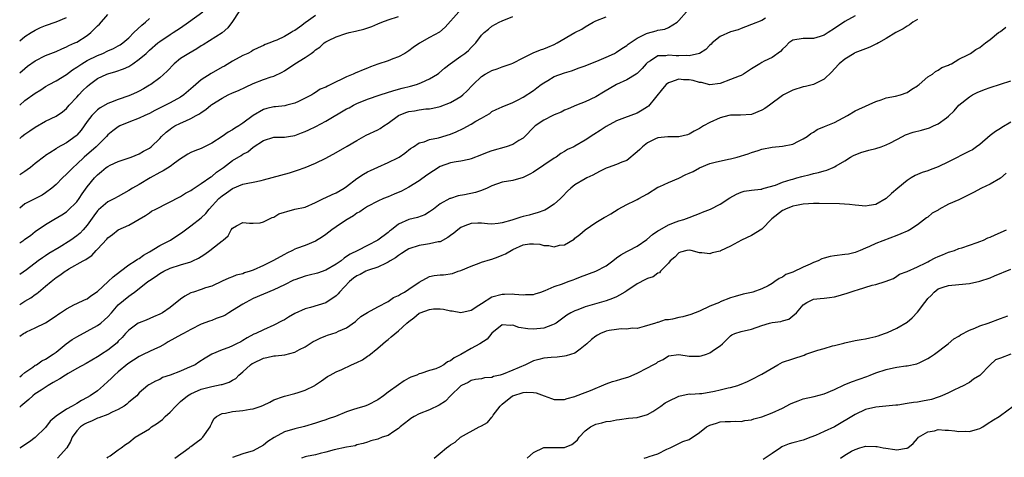
# Model space of a CAD drawing. Units: inches. Extents: x 2526000 to 2529000, y 1542000 to 1545000.
# Drawn here: x 2526000 to 2526190, y 1542339 to 1542423 of the extents above; entities that cross this region are included whole.
import ezdxf

# ---------------------------------------------------------------- set-up
doc = ezdxf.new("R2010")
doc.units = ezdxf.units.IN
doc.header["$MEASUREMENT"] = 0
doc.layers.add('LD25261542_2ft', color=95, linetype='Continuous')

msp = doc.modelspace()

# ---------------------------------------------------------------- linework, layer by layer
at = {"layer": 'LD25261542_2ft'}
for points, elevation in [([(2526084.64, 1542425), (2526081.98, 1542422.02), (2526080.92, 1542421.08), (2526079, 1542420.03), (2526077.02, 1542418.98), (2526075.85, 1542418.15), (2526075, 1542417.49), (2526074.23, 1542417), (2526073, 1542416.31), (2526071.92, 1542415.92), (2526071, 1542415.57), (2526069, 1542414.89), (2526067.61, 1542414.39), (2526067, 1542414.13), (2526066.17, 1542413.83), (2526065, 1542413.31), (2526064.77, 1542413.23), (2526064.28, 1542413), (2526063, 1542412.5), (2526061.97, 1542411.97), (2526061, 1542411.54), (2526059.98, 1542411), (2526059.31, 1542410.69), (2526059, 1542410.47), (2526057.91, 1542410.09), (2526057, 1542409.43), (2526056.71, 1542409.29), (2526056.28, 1542409), (2526055, 1542408.34), (2526053.75, 1542407.75), (2526053, 1542407.37), (2526051.5, 1542407), (2526051.08, 1542406.91), (2526049.29, 1542406.71), (2526049, 1542406.7), (2526047.63, 1542406.37), (2526047, 1542406.19), (2526044.97, 1542405.03), (2526043, 1542403.55), (2526042.2, 1542403), (2526041.45, 1542402.55), (2526041, 1542402.23), (2526040.19, 1542401.81), (2526039.03, 1542401), (2526037, 1542399.7), (2526035, 1542398.68), (2526033.76, 1542398.24), (2526033, 1542397.92), (2526032.41, 1542397.59), (2526031.51, 1542397), (2526031, 1542396.69), (2526029.85, 1542395.85), (2526029, 1542395.2), (2526027.67, 1542394.33), (2526027, 1542394.01), (2526025.14, 1542393), (2526023, 1542391.73), (2526021.75, 1542391), (2526021, 1542390.54), (2526019.99, 1542390.01), (2526019, 1542389.4), (2526018.28, 1542389), (2526017, 1542388.37), (2526015.16, 1542386.84), (2526015, 1542386.67), (2526014.29, 1542385.71), (2526013, 1542383.9), (2526012.24, 1542383), (2526011.63, 1542382.37), (2526011, 1542381.83), (2526009.84, 1542381), (2526007.59, 1542379.59), (2526005.6, 1542378.4), (2526005, 1542377.95), (2526004.4, 1542377.6), (2526003.56, 1542377), (2526001.31, 1542375.31), (2526000, 1542374.36)], 8228), ([(2526042.22, 1542425), (2526041, 1542423.13), (2526040.1, 1542421.9), (2526039, 1542420.94), (2526035.36, 1542418.64), (2526035, 1542418.43), (2526034.15, 1542417.85), (2526032.61, 1542417), (2526031, 1542415.99), (2526029.76, 1542415), (2526028.42, 1542413.58), (2526027, 1542412.3), (2526025.25, 1542411), (2526025, 1542410.85), (2526023.83, 1542410.17), (2526023, 1542409.71), (2526022.52, 1542409.48), (2526021.45, 1542409), (2526021, 1542408.82), (2526019, 1542408.13), (2526017.53, 1542407.53), (2526017, 1542407.34), (2526015.51, 1542406.49), (2526015, 1542406.12), (2526013.9, 1542405), (2526013, 1542403.84), (2526012.43, 1542403), (2526011.83, 1542402.17), (2526011, 1542401.21), (2526010.89, 1542401.11), (2526009, 1542399.77), (2526007.2, 1542398.8), (2526007, 1542398.63), (2526005.84, 1542397.84), (2526005, 1542397.31), (2526004.82, 1542397.18), (2526003, 1542395.77), (2526002.1, 1542395), (2526001.47, 1542394.53), (2526001, 1542394.26), (2526000, 1542393.56)], 8222), ([(2526000, 1542400.62), (2526000.44, 1542401), (2526001, 1542401.42), (2526001.94, 1542402.07), (2526003, 1542402.76), (2526005, 1542403.91), (2526007, 1542404.9), (2526008.24, 1542405.76), (2526009, 1542406.4), (2526009.52, 1542407), (2526011, 1542408.55), (2526011.41, 1542409), (2526012.18, 1542409.82), (2526013, 1542410.63), (2526013.44, 1542411), (2526015, 1542412.15), (2526016.79, 1542413), (2526017, 1542413.08), (2526018.51, 1542413.49), (2526020, 1542414), (2526021, 1542414.49), (2526021.79, 1542415), (2526023, 1542415.85), (2526024.35, 1542417), (2526024.69, 1542417.31), (2526025, 1542417.61), (2526026.61, 1542419), (2526027, 1542419.31), (2526029, 1542420.63), (2526029.6, 1542421), (2526031, 1542421.93), (2526032.54, 1542423), (2526035.27, 1542425)], 8220), ([(2526000, 1542354.67), (2526000.42, 1542355), (2526001, 1542355.51), (2526002.54, 1542356.54), (2526003, 1542356.88), (2526003.21, 1542357), (2526004.29, 1542357.71), (2526005, 1542358.03), (2526006.43, 1542359), (2526007, 1542359.41), (2526008.98, 1542361.02), (2526010.14, 1542361.86), (2526011, 1542362.39), (2526013, 1542363.43), (2526015, 1542364.53), (2526015.61, 1542365), (2526016.37, 1542365.63), (2526017, 1542366.22), (2526017.7, 1542367), (2526019, 1542368.51), (2526021, 1542370.23), (2526021.48, 1542370.52), (2526022.11, 1542371), (2526023, 1542371.65), (2526024.67, 1542373), (2526025, 1542373.22), (2526026.09, 1542373.91), (2526027, 1542374.55), (2526027.78, 1542375), (2526029, 1542375.62), (2526031, 1542376.25), (2526033, 1542376.83), (2526033.36, 1542377), (2526034.46, 1542377.54), (2526035, 1542377.87), (2526035.67, 1542378.33), (2526036.63, 1542379), (2526038.45, 1542380.45), (2526039, 1542380.87), (2526039.21, 1542381), (2526040.16, 1542381.84), (2526040.77, 1542383), (2526041, 1542383.34), (2526041.77, 1542383.77), (2526043, 1542384.42), (2526044.3, 1542384.3), (2526045, 1542384.26), (2526046.33, 1542384.33), (2526047, 1542384.5), (2526047.9, 1542385), (2526048.63, 1542385.37), (2526049, 1542385.46), (2526049.96, 1542386.04), (2526051, 1542386.41), (2526051.45, 1542386.55), (2526053, 1542386.94), (2526055, 1542387.38), (2526057, 1542388.23), (2526058.52, 1542389), (2526059, 1542389.21), (2526060.19, 1542389.81), (2526061, 1542390.1), (2526062.5, 1542391), (2526063, 1542391.32), (2526065, 1542392.91), (2526066.26, 1542393.74), (2526067, 1542394.16), (2526067.58, 1542394.42), (2526069, 1542395.09), (2526071, 1542395.98), (2526072.85, 1542396.85), (2526073.14, 1542397), (2526074.25, 1542397.75), (2526075.34, 1542398.66), (2526075.87, 1542399), (2526077, 1542399.75), (2526077.95, 1542399.95), (2526079, 1542400.38), (2526080.72, 1542400.72), (2526083, 1542401.41), (2526084.12, 1542401.88), (2526085.49, 1542402.51), (2526087, 1542403.34), (2526087.91, 1542403.91), (2526089, 1542404.54), (2526089.86, 1542405), (2526090.57, 1542405.43), (2526091, 1542405.77), (2526091.82, 1542406.18), (2526093, 1542406.72), (2526095, 1542407.54), (2526096.03, 1542408.03), (2526097, 1542408.54), (2526099, 1542409.84), (2526099.64, 1542410.36), (2526100.49, 1542411), (2526101, 1542411.35), (2526101.8, 1542411.8), (2526103, 1542412.51), (2526105, 1542413.23), (2526106.36, 1542413.64), (2526107.81, 1542414.19), (2526109, 1542414.61), (2526111.68, 1542415.68), (2526113, 1542416.25), (2526114.6, 1542417), (2526115, 1542417.21), (2526116.06, 1542417.94), (2526117, 1542418.5), (2526117.26, 1542418.74), (2526117.62, 1542419), (2526119, 1542419.94), (2526120.81, 1542420.81), (2526121, 1542420.91), (2526122.67, 1542421.33), (2526123, 1542421.45), (2526124.34, 1542421.66), (2526125, 1542421.98), (2526126.71, 1542423), (2526127, 1542423.31), (2526128.48, 1542425)], 8234), ([(2526000, 1542413.24), (2526001, 1542414.11), (2526001.5, 1542414.5), (2526003, 1542415.56), (2526005, 1542416.57), (2526007, 1542417.36), (2526008.1, 1542417.9), (2526009, 1542418.24), (2526009.48, 1542418.52), (2526010.64, 1542419), (2526011, 1542419.17), (2526013, 1542420.44), (2526013.74, 1542421), (2526015, 1542422.33), (2526015.35, 1542422.65), (2526017, 1542424.46)], 8216), ([(2526057, 1542424.29), (2526055.23, 1542423), (2526055.08, 1542422.92), (2526054.4, 1542422.4), (2526053, 1542421.4), (2526052.73, 1542421.27), (2526052.3, 1542421), (2526051, 1542420.25), (2526049.55, 1542419.55), (2526049, 1542419.36), (2526048.19, 1542419), (2526047.3, 1542418.7), (2526047, 1542418.54), (2526045.94, 1542418.06), (2526045, 1542417.6), (2526044.65, 1542417.35), (2526043.99, 1542417), (2526043, 1542416.56), (2526041, 1542415.47), (2526039.45, 1542414.55), (2526039, 1542414.31), (2526036.89, 1542413.11), (2526035, 1542411.88), (2526033.97, 1542411), (2526033.43, 1542410.57), (2526033, 1542410.17), (2526031.62, 1542409), (2526031, 1542408.58), (2526029, 1542407.47), (2526028.12, 1542407), (2526026.04, 1542405.96), (2526025, 1542405.4), (2526024.09, 1542405), (2526023, 1542404.48), (2526021, 1542403.73), (2526019.29, 1542403), (2526019, 1542402.85), (2526017.93, 1542402.07), (2526017, 1542401.29), (2526016.73, 1542401), (2526014.73, 1542399), (2526012.42, 1542397), (2526011, 1542395.64), (2526010.28, 1542395), (2526009, 1542393.69), (2526008.25, 1542393), (2526007, 1542391.71), (2526006.2, 1542391), (2526005, 1542390.09), (2526004.31, 1542389.69), (2526001, 1542387.97), (2526000, 1542387.18)], 8224), ([(2526161, 1542424.21), (2526159, 1542423.14), (2526157, 1542421.8), (2526155.77, 1542421), (2526155, 1542420.53), (2526154.25, 1542420.25), (2526153, 1542419.89), (2526151.85, 1542419.85), (2526151, 1542419.88), (2526149, 1542419.54), (2526148.2, 1542419), (2526147.64, 1542418.36), (2526147, 1542417.83), (2526146.64, 1542417.36), (2526145, 1542416.23), (2526143.49, 1542415.49), (2526143, 1542415.23), (2526142.64, 1542415), (2526141, 1542414.04), (2526139.47, 1542413), (2526139, 1542412.76), (2526138.62, 1542412.62), (2526137, 1542411.94), (2526135, 1542411.21), (2526133, 1542410.96), (2526131.37, 1542411.37), (2526131, 1542411.41), (2526129.76, 1542411.76), (2526129, 1542411.9), (2526127.92, 1542411.92), (2526127, 1542412), (2526125.44, 1542411.44), (2526125, 1542411.34), (2526124.6, 1542411), (2526123.86, 1542410.14), (2526121.17, 1542406.83), (2526121, 1542406.7), (2526119.98, 1542406.02), (2526119, 1542405.45), (2526116.56, 1542404.56), (2526115, 1542403.97), (2526113, 1542402.91), (2526111.87, 1542402.13), (2526110.63, 1542401.37), (2526109, 1542400.27), (2526107, 1542399.11), (2526106.79, 1542399), (2526105.55, 1542398.45), (2526105, 1542398.08), (2526104.27, 1542397.73), (2526103.38, 1542397), (2526103, 1542396.77), (2526099, 1542394.1), (2526098.28, 1542393.72), (2526097, 1542393.07), (2526095, 1542392.52), (2526093, 1542392.18), (2526091, 1542391.44), (2526090.09, 1542391), (2526089, 1542390.55), (2526087.82, 1542390.18), (2526085.71, 1542389.71), (2526084.49, 1542389.51), (2526083, 1542389.04), (2526082.91, 1542389), (2526081, 1542388.01), (2526079.75, 1542387), (2526079, 1542386.47), (2526078.09, 1542385.91), (2526076.64, 1542385.36), (2526075, 1542384.97), (2526073, 1542384.05), (2526071.68, 1542383), (2526071.28, 1542382.72), (2526071, 1542382.49), (2526069, 1542380.99), (2526067, 1542379.94), (2526065.14, 1542379), (2526063.68, 1542378.32), (2526063, 1542377.83), (2526062.5, 1542377.5), (2526061.92, 1542377), (2526061, 1542376.35), (2526059, 1542375.19), (2526057.37, 1542374.63), (2526055.77, 1542374.23), (2526055, 1542374.06), (2526053, 1542373.37), (2526052.74, 1542373.26), (2526051, 1542372.39), (2526049, 1542371.44), (2526047, 1542370.61), (2526045, 1542369.74), (2526043.58, 1542369), (2526043, 1542368.68), (2526041, 1542367.41), (2526040.31, 1542367), (2526039.52, 1542366.48), (2526039, 1542366.26), (2526037.89, 1542365.89), (2526037, 1542365.54), (2526036.59, 1542365.41), (2526035, 1542364.79), (2526033, 1542363.77), (2526031.56, 1542363), (2526031.21, 1542362.79), (2526028.61, 1542361.39), (2526028.01, 1542361), (2526027, 1542360.43), (2526025.98, 1542359.98), (2526023.93, 1542359), (2526023, 1542358.59), (2526020.81, 1542357.19), (2526019, 1542355.62), (2526018.24, 1542355), (2526017.64, 1542354.36), (2526017, 1542353.73), (2526016.12, 1542353), (2526015, 1542351.99), (2526013.57, 1542351), (2526013, 1542350.67), (2526011.88, 1542350.12), (2526011, 1542349.52), (2526010.1, 1542349), (2526009, 1542348.44), (2526007, 1542347.05), (2526005.89, 1542346.11), (2526005, 1542344.91), (2526003, 1542342.94), (2526001.87, 1542342.13), (2526001, 1542341.54), (2526000.14, 1542341), (2526000, 1542340.91)], 8238), ([(2526000, 1542380.48), (2526000.79, 1542381), (2526001, 1542381.16), (2526002.08, 1542381.92), (2526003, 1542382.67), (2526005, 1542384.04), (2526006.6, 1542385), (2526008.12, 1542385.88), (2526009, 1542386.46), (2526009.29, 1542386.71), (2526011, 1542388.39), (2526011.45, 1542389), (2526012.06, 1542389.94), (2526013, 1542391.25), (2526014.44, 1542393), (2526015, 1542393.61), (2526015.78, 1542394.22), (2526016.69, 1542395), (2526017, 1542395.22), (2526017.43, 1542395.43), (2526019, 1542396.13), (2526021.48, 1542397), (2526023, 1542397.66), (2526023.85, 1542398.15), (2526025, 1542398.73), (2526025.34, 1542399), (2526027, 1542400.62), (2526027.32, 1542401), (2526028.2, 1542401.8), (2526029, 1542402.42), (2526029.34, 1542402.66), (2526029.92, 1542403), (2526031, 1542403.52), (2526032, 1542404), (2526033, 1542404.42), (2526034.01, 1542405), (2526034.65, 1542405.35), (2526035, 1542405.63), (2526035.85, 1542406.15), (2526036.83, 1542407), (2526037, 1542407.13), (2526039, 1542408.39), (2526040.18, 1542409), (2526041, 1542409.38), (2526042.14, 1542409.86), (2526043.52, 1542410.48), (2526045, 1542411.19), (2526047, 1542411.98), (2526048.47, 1542412.47), (2526049, 1542412.63), (2526050.6, 1542413.4), (2526051, 1542413.62), (2526053.03, 1542415), (2526055, 1542416.23), (2526056.17, 1542417), (2526056.66, 1542417.34), (2526057, 1542417.67), (2526057.81, 1542418.19), (2526058.66, 1542419), (2526059, 1542419.24), (2526059.48, 1542419.48), (2526061, 1542420.18), (2526062.82, 1542420.82), (2526063.5, 1542421), (2526064.74, 1542421.26), (2526065, 1542421.34), (2526066.34, 1542421.66), (2526067.83, 1542422.17), (2526069, 1542422.71), (2526069.76, 1542423), (2526071, 1542423.44), (2526073, 1542424.09)], 8226), ([(2526000, 1542368.6), (2526001, 1542369.21), (2526002.13, 1542369.87), (2526003, 1542370.51), (2526003.29, 1542370.71), (2526003.63, 1542371), (2526005, 1542372.11), (2526006.04, 1542373), (2526007, 1542373.77), (2526007.75, 1542374.25), (2526008.74, 1542375), (2526009, 1542375.18), (2526009.46, 1542375.46), (2526012.24, 1542377), (2526012.75, 1542377.25), (2526013, 1542377.46), (2526013.93, 1542378.07), (2526014.71, 1542379), (2526015, 1542379.29), (2526016.8, 1542381.2), (2526017, 1542381.46), (2526017.9, 1542382.1), (2526019, 1542382.96), (2526021, 1542383.86), (2526024.24, 1542385.76), (2526025, 1542386.29), (2526025.43, 1542386.57), (2526026.21, 1542387), (2526031, 1542389.44), (2526031.96, 1542390.04), (2526033, 1542390.59), (2526033.22, 1542390.78), (2526035, 1542391.89), (2526036.81, 1542393.19), (2526037, 1542393.28), (2526037.93, 1542394.07), (2526039.27, 1542395), (2526041, 1542396.32), (2526042.67, 1542397.33), (2526043, 1542397.56), (2526043.95, 1542398.05), (2526045, 1542398.95), (2526047, 1542400.23), (2526049, 1542400.82), (2526050.83, 1542400.83), (2526051, 1542400.84), (2526051.82, 1542401), (2526053, 1542401.19), (2526054.31, 1542401.69), (2526055, 1542401.93), (2526055.73, 1542402.27), (2526057.08, 1542402.92), (2526059, 1542403.92), (2526063, 1542406.28), (2526063.48, 1542406.52), (2526064.31, 1542407), (2526065, 1542407.34), (2526067, 1542408.14), (2526069.47, 1542409), (2526072.13, 1542409.87), (2526073.71, 1542410.29), (2526075.32, 1542410.68), (2526076.44, 1542411), (2526077, 1542411.2), (2526077.4, 1542411.4), (2526079, 1542412.12), (2526080.5, 1542413), (2526080.79, 1542413.21), (2526081.86, 1542414.14), (2526082.97, 1542415), (2526085, 1542416.43), (2526085.77, 1542417), (2526086.46, 1542417.54), (2526087, 1542418.14), (2526087.92, 1542419), (2526089, 1542420.49), (2526089.52, 1542421), (2526090.37, 1542421.63), (2526091, 1542422.27), (2526092.4, 1542423), (2526093, 1542423.29), (2526095, 1542424.08)], 8230), ([(2526000, 1542362.48), (2526000.75, 1542363), (2526001, 1542363.16), (2526001.32, 1542363.32), (2526003, 1542364.09), (2526004.95, 1542365.05), (2526007, 1542366.41), (2526007.34, 1542366.66), (2526007.89, 1542367), (2526009, 1542367.78), (2526010.58, 1542368.58), (2526011, 1542368.81), (2526012.48, 1542369.52), (2526013, 1542369.71), (2526013.73, 1542370.27), (2526015, 1542371.1), (2526017.07, 1542373), (2526018.04, 1542373.96), (2526019.43, 1542375), (2526021, 1542376.22), (2526022.25, 1542377), (2526022.68, 1542377.32), (2526023, 1542377.47), (2526023.89, 1542378.11), (2526025, 1542378.76), (2526027, 1542379.97), (2526029.03, 1542381), (2526031.42, 1542382.58), (2526031.95, 1542383), (2526033, 1542383.73), (2526035, 1542385.31), (2526035.84, 1542386.16), (2526036.52, 1542387), (2526038.39, 1542389), (2526039, 1542389.56), (2526039.87, 1542390.13), (2526041, 1542390.98), (2526043, 1542391.76), (2526043.99, 1542391.99), (2526045, 1542392.18), (2526046.52, 1542392.52), (2526047, 1542392.6), (2526052.02, 1542393.98), (2526053.54, 1542394.46), (2526055, 1542395.02), (2526057, 1542395.85), (2526059, 1542396.82), (2526061, 1542397.91), (2526063.1, 1542399.1), (2526065, 1542400.21), (2526066.79, 1542401.21), (2526069, 1542402.25), (2526069.49, 1542402.51), (2526070.19, 1542403), (2526071, 1542403.53), (2526072.99, 1542405.01), (2526074.4, 1542405.6), (2526075, 1542405.77), (2526076.07, 1542405.93), (2526077, 1542406.09), (2526078.28, 1542406.28), (2526079, 1542406.31), (2526079.59, 1542406.41), (2526081, 1542406.77), (2526083, 1542407.52), (2526084.26, 1542408.26), (2526085, 1542408.67), (2526085.39, 1542409), (2526086.22, 1542409.78), (2526087.2, 1542410.8), (2526087.37, 1542411), (2526089, 1542412.54), (2526089.72, 1542413), (2526090.53, 1542413.47), (2526091, 1542413.71), (2526091.98, 1542414.02), (2526093, 1542414.4), (2526094.68, 1542415), (2526095, 1542415.13), (2526097, 1542416.15), (2526098.92, 1542417.08), (2526100.33, 1542417.67), (2526101, 1542417.88), (2526101.78, 1542418.22), (2526103, 1542418.7), (2526103.57, 1542419), (2526107, 1542421), (2526108.32, 1542421.68), (2526109, 1542422.13), (2526110.5, 1542423), (2526111, 1542423.28), (2526113, 1542424.06)], 8232), ([(2526000, 1542419.42), (2526001, 1542420.23), (2526002.18, 1542421), (2526003, 1542421.5), (2526004.04, 1542421.96), (2526005, 1542422.4), (2526007, 1542423.1), (2526009, 1542423.91)], 8214), ([(2526143.75, 1542423.75), (2526143, 1542423.36), (2526141, 1542422.56), (2526139.88, 1542422.12), (2526139, 1542421.81), (2526138.44, 1542421.56), (2526137, 1542421.16), (2526135, 1542420.24), (2526133.42, 1542419), (2526133.23, 1542418.77), (2526133, 1542418.55), (2526132.24, 1542417.76), (2526131, 1542416.97), (2526129, 1542416.52), (2526128.56, 1542416.56), (2526127, 1542416.5), (2526126.51, 1542416.51), (2526125, 1542416.64), (2526124.54, 1542416.54), (2526123, 1542416.49), (2526121.58, 1542415.58), (2526121, 1542415.26), (2526120.74, 1542415), (2526119.95, 1542414.05), (2526119, 1542413.14), (2526118.81, 1542413), (2526117, 1542411.88), (2526115, 1542410.97), (2526112.47, 1542409.53), (2526111, 1542408.64), (2526109, 1542407.66), (2526107.33, 1542407), (2526105.7, 1542406.3), (2526105, 1542406.04), (2526104.32, 1542405.68), (2526103, 1542405.16), (2526102.71, 1542405), (2526101, 1542404.15), (2526099.34, 1542403), (2526097, 1542400.67), (2526096.18, 1542400.18), (2526095, 1542399.42), (2526093.76, 1542399), (2526091, 1542398.24), (2526090.08, 1542397.92), (2526089, 1542397.45), (2526087, 1542396.65), (2526086.57, 1542396.57), (2526085, 1542396.23), (2526084.12, 1542396.12), (2526083, 1542395.93), (2526081, 1542395.19), (2526078.47, 1542393.53), (2526077, 1542392.44), (2526075, 1542391.18), (2526073.55, 1542390.45), (2526072.15, 1542389.85), (2526071, 1542389.34), (2526070.13, 1542389), (2526069, 1542388.5), (2526067, 1542387.49), (2526066.27, 1542387), (2526065.53, 1542386.48), (2526065, 1542386.21), (2526064.31, 1542385.69), (2526063.1, 1542385), (2526062.81, 1542384.81), (2526061, 1542383.59), (2526060.16, 1542383), (2526059, 1542382.08), (2526058.36, 1542381.64), (2526057, 1542380.79), (2526055, 1542379.99), (2526053.36, 1542379.36), (2526053, 1542379.25), (2526052.57, 1542379), (2526051.49, 1542378.51), (2526051, 1542378.26), (2526048.79, 1542377), (2526047, 1542376.11), (2526045, 1542375.19), (2526044.42, 1542375), (2526043.33, 1542374.67), (2526043, 1542374.52), (2526041.73, 1542374.27), (2526041, 1542373.9), (2526040.3, 1542373.7), (2526039, 1542373.08), (2526037, 1542372.16), (2526035.83, 1542371.83), (2526035, 1542371.48), (2526033.47, 1542371), (2526033, 1542370.83), (2526031.82, 1542370.18), (2526031, 1542369.64), (2526029, 1542368.03), (2526027.52, 1542367), (2526027, 1542366.73), (2526025.81, 1542366.19), (2526024.4, 1542365.6), (2526023, 1542365.09), (2526022.84, 1542365), (2526021, 1542363.65), (2526020.4, 1542363), (2526019.75, 1542362.25), (2526019, 1542361.52), (2526018.76, 1542361.24), (2526017, 1542359.81), (2526015.78, 1542359), (2526015.29, 1542358.71), (2526015, 1542358.49), (2526012.8, 1542357.2), (2526011, 1542356.25), (2526009.31, 1542355.31), (2526008.8, 1542355), (2526007.72, 1542354.28), (2526007, 1542353.91), (2526006.45, 1542353.55), (2526005.48, 1542353), (2526004.11, 1542352.11), (2526003, 1542351.36), (2526002.52, 1542351), (2526001.74, 1542350.26), (2526000.2, 1542349), (2526000, 1542348.82)], 8236), ([(2526000, 1542407.04), (2526001, 1542407.9), (2526003, 1542409.33), (2526004.05, 1542409.95), (2526005, 1542410.6), (2526005.66, 1542411), (2526007, 1542411.7), (2526009, 1542412.92), (2526010.19, 1542413.81), (2526011, 1542414.32), (2526011.39, 1542414.61), (2526012, 1542415), (2526013, 1542415.6), (2526015, 1542416.6), (2526016.01, 1542417), (2526017, 1542417.46), (2526018.07, 1542417.93), (2526019, 1542418.42), (2526019.36, 1542418.64), (2526019.85, 1542419), (2526021, 1542420), (2526022.02, 1542421), (2526023.55, 1542422.45), (2526024.24, 1542423), (2526025, 1542423.71)], 8218), ([(2526173, 1542423.53), (2526172.11, 1542423), (2526171.48, 1542422.52), (2526171, 1542422.23), (2526170.26, 1542421.74), (2526168.86, 1542421), (2526167, 1542419.84), (2526165.51, 1542419), (2526165.19, 1542418.81), (2526165, 1542418.74), (2526163.82, 1542418.18), (2526163, 1542417.9), (2526160.93, 1542417.07), (2526160.8, 1542417), (2526159, 1542415.9), (2526157.91, 1542415), (2526157, 1542414.02), (2526156.53, 1542413.47), (2526155, 1542412.03), (2526153, 1542410.98), (2526151.4, 1542410.6), (2526151, 1542410.54), (2526149, 1542409.93), (2526147.2, 1542409), (2526147, 1542408.87), (2526144.52, 1542407), (2526143.62, 1542406.38), (2526143, 1542406.02), (2526141, 1542405.23), (2526138.93, 1542405.07), (2526137, 1542405.08), (2526136.63, 1542405), (2526135, 1542404.6), (2526133, 1542403.67), (2526131.77, 1542403), (2526131, 1542402.51), (2526130, 1542402), (2526129, 1542401.43), (2526128.68, 1542401.32), (2526127, 1542400.89), (2526126.9, 1542400.9), (2526125, 1542400.92), (2526124.93, 1542400.93), (2526123, 1542400.7), (2526122.5, 1542400.5), (2526121, 1542399.78), (2526120, 1542399), (2526119.53, 1542398.47), (2526119, 1542398.02), (2526117, 1542396.37), (2526116.01, 1542396.01), (2526115, 1542395.6), (2526113.37, 1542395), (2526113, 1542394.85), (2526111.76, 1542394.24), (2526110.46, 1542393.54), (2526109.3, 1542393), (2526109, 1542392.84), (2526107, 1542391.63), (2526106.22, 1542391), (2526105.57, 1542390.43), (2526104.59, 1542389.41), (2526104.19, 1542389), (2526103, 1542387.96), (2526101.54, 1542387), (2526101.19, 1542386.81), (2526099.75, 1542386.25), (2526099, 1542386.1), (2526098.17, 1542385.83), (2526097, 1542385.55), (2526096.58, 1542385.42), (2526094.86, 1542384.86), (2526093, 1542384.34), (2526092.2, 1542384.2), (2526091, 1542384.11), (2526090.16, 1542384.16), (2526089, 1542384.28), (2526088.28, 1542384.28), (2526087, 1542384.24), (2526085.75, 1542383.75), (2526085, 1542383.44), (2526084.41, 1542383), (2526083.68, 1542382.32), (2526083, 1542381.87), (2526082.52, 1542381.48), (2526081, 1542380.69), (2526080.65, 1542380.65), (2526079, 1542380.26), (2526078.18, 1542380.18), (2526077, 1542380), (2526075, 1542379.32), (2526074.45, 1542379), (2526073.6, 1542378.4), (2526073, 1542378.04), (2526072.4, 1542377.6), (2526071.38, 1542377), (2526071, 1542376.75), (2526070.59, 1542376.59), (2526069, 1542375.79), (2526067.22, 1542375.22), (2526067, 1542375.13), (2526066.7, 1542375), (2526065.59, 1542374.41), (2526065, 1542374.15), (2526064.32, 1542373.68), (2526063.54, 1542373), (2526061.62, 1542371), (2526061.36, 1542370.64), (2526061, 1542370.28), (2526059, 1542368.94), (2526056.02, 1542368.02), (2526055, 1542367.74), (2526053, 1542366.85), (2526051.82, 1542366.18), (2526051, 1542365.67), (2526050.57, 1542365.43), (2526049, 1542364.6), (2526047, 1542363.72), (2526045.5, 1542363), (2526045.14, 1542362.86), (2526043.83, 1542362.17), (2526043, 1542361.64), (2526042.59, 1542361.41), (2526041.81, 1542361), (2526041, 1542360.6), (2526040.29, 1542360.29), (2526039, 1542359.85), (2526037, 1542359.02), (2526035.72, 1542358.28), (2526034.54, 1542357.46), (2526033.82, 1542357), (2526032.3, 1542356.3), (2526031, 1542355.76), (2526029, 1542354.97), (2526027.5, 1542354.5), (2526027, 1542354.12), (2526026.2, 1542353.8), (2526025, 1542353.2), (2526024.89, 1542353.11), (2526024.68, 1542353), (2526023, 1542351.55), (2526022.57, 1542351), (2526021, 1542349.77), (2526020.64, 1542349.36), (2526020.16, 1542349), (2526019, 1542348.33), (2526017.83, 1542347.83), (2526017, 1542347.4), (2526015.27, 1542346.73), (2526015, 1542346.66), (2526013.86, 1542346.14), (2526013, 1542345.78), (2526012.49, 1542345.51), (2526011.71, 1542345), (2526011, 1542344.24), (2526010.09, 1542343), (2526009.79, 1542342.21), (2526009.08, 1542341), (2526007.31, 1542339)], 8240), ([(2526016.84, 1542339), (2526017, 1542339.15), (2526017.46, 1542339.46), (2526019, 1542340.57), (2526019.58, 1542341), (2526020.37, 1542341.63), (2526021, 1542342.01), (2526022.28, 1542343), (2526025, 1542344.66), (2526025.43, 1542345), (2526026.38, 1542345.62), (2526027.54, 1542346.46), (2526028.04, 1542347), (2526029, 1542347.86), (2526030.08, 1542349), (2526031, 1542349.88), (2526032.35, 1542351), (2526033, 1542351.41), (2526033.7, 1542351.69), (2526035, 1542352.28), (2526037, 1542352.81), (2526038.85, 1542353.15), (2526039, 1542353.21), (2526040.39, 1542353.61), (2526041, 1542353.99), (2526041.65, 1542354.35), (2526042.22, 1542355), (2526043, 1542355.65), (2526044.5, 1542357), (2526044.79, 1542357.21), (2526045, 1542357.32), (2526047, 1542358.25), (2526047.64, 1542358.36), (2526049, 1542358.69), (2526049.31, 1542358.69), (2526051.08, 1542358.92), (2526053, 1542359.4), (2526053.9, 1542359.9), (2526055, 1542360.46), (2526056.55, 1542361.45), (2526057, 1542361.69), (2526057.89, 1542362.11), (2526059, 1542362.59), (2526059.33, 1542362.67), (2526061, 1542363.21), (2526061.43, 1542363.43), (2526063, 1542364.07), (2526064.7, 1542365.3), (2526065, 1542365.6), (2526065.73, 1542366.27), (2526067, 1542367.03), (2526069, 1542368.14), (2526071, 1542369.17), (2526072.03, 1542369.97), (2526073, 1542370.33), (2526073.38, 1542370.62), (2526074.13, 1542371), (2526075, 1542371.57), (2526077, 1542372.92), (2526079, 1542373.99), (2526079.84, 1542374.16), (2526081, 1542374.31), (2526081.66, 1542374.34), (2526083.4, 1542374.6), (2526084.52, 1542375), (2526085, 1542375.15), (2526087, 1542376.01), (2526088.55, 1542376.55), (2526089, 1542376.74), (2526090.7, 1542377.3), (2526091, 1542377.35), (2526092.19, 1542377.81), (2526093, 1542378.09), (2526093.61, 1542378.39), (2526095, 1542379.18), (2526097, 1542380.09), (2526098.26, 1542380.26), (2526099, 1542380.32), (2526100.21, 1542380.21), (2526101, 1542380), (2526101.97, 1542379.97), (2526103, 1542379.72), (2526104.01, 1542380.01), (2526105, 1542380.12), (2526106.82, 1542381.18), (2526107, 1542381.36), (2526107.94, 1542382.06), (2526108.94, 1542383), (2526111, 1542384.38), (2526111.98, 1542385), (2526112.65, 1542385.35), (2526113, 1542385.58), (2526113.91, 1542386.09), (2526115.35, 1542387), (2526117, 1542387.84), (2526118.63, 1542388.63), (2526119, 1542388.83), (2526119.28, 1542389), (2526121, 1542389.94), (2526123, 1542391.2), (2526123.33, 1542391.33), (2526125, 1542392.11), (2526127, 1542392.92), (2526128.38, 1542393.62), (2526129, 1542393.89), (2526129.75, 1542394.25), (2526131, 1542394.94), (2526133, 1542395.74), (2526134.01, 1542396.01), (2526136.58, 1542396.58), (2526137, 1542396.66), (2526138.29, 1542397), (2526140.37, 1542397.63), (2526141, 1542397.87), (2526142.3, 1542398.3), (2526143, 1542398.51), (2526145, 1542398.9), (2526147, 1542399.1), (2526149, 1542399.52), (2526150.06, 1542400.06), (2526151, 1542400.5), (2526151.76, 1542401), (2526152.47, 1542401.53), (2526153, 1542401.84), (2526153.69, 1542402.31), (2526155.08, 1542402.92), (2526157, 1542403.7), (2526159.52, 1542405), (2526161, 1542405.9), (2526161.73, 1542406.27), (2526165, 1542407.71), (2526166.03, 1542408.03), (2526167, 1542408.4), (2526168.78, 1542408.78), (2526169.72, 1542409), (2526171, 1542409.46), (2526171.93, 1542410.07), (2526173, 1542410.74), (2526173.13, 1542410.87), (2526173.31, 1542411), (2526175, 1542412.45), (2526175.87, 1542413), (2526176.49, 1542413.51), (2526177, 1542413.75), (2526177.71, 1542414.29), (2526179, 1542414.75), (2526179.15, 1542414.85), (2526179.54, 1542415), (2526181, 1542415.85), (2526182.72, 1542416.72), (2526183.2, 1542417), (2526184.23, 1542417.77), (2526185, 1542418.15), (2526185.49, 1542418.51), (2526186.1, 1542419), (2526187, 1542419.68), (2526188.65, 1542421), (2526189, 1542421.22), (2526190.06, 1542422.06)], 8242), ([(2526029.92, 1542339), (2526032.69, 1542341), (2526032.86, 1542341.14), (2526033, 1542341.21), (2526033.98, 1542342.02), (2526035, 1542342.73), (2526035.29, 1542343), (2526036.68, 1542345), (2526036.76, 1542345.24), (2526037, 1542345.7), (2526037.43, 1542346.57), (2526037.94, 1542347), (2526039, 1542347.61), (2526039.68, 1542347.68), (2526041, 1542348), (2526043, 1542348.16), (2526044.43, 1542348.43), (2526045, 1542348.51), (2526046.51, 1542349), (2526047, 1542349.2), (2526048.22, 1542349.78), (2526049, 1542350.2), (2526050.85, 1542350.85), (2526051.06, 1542350.94), (2526053, 1542351.46), (2526053.66, 1542351.66), (2526055, 1542352.1), (2526056.85, 1542353), (2526057, 1542353.09), (2526058.14, 1542353.86), (2526059.31, 1542354.69), (2526059.86, 1542355), (2526061, 1542355.62), (2526062.07, 1542356.07), (2526063.96, 1542357), (2526065, 1542357.44), (2526066.04, 1542357.96), (2526067, 1542358.61), (2526067.25, 1542358.75), (2526069, 1542360.15), (2526069.96, 1542361), (2526070.52, 1542361.48), (2526071, 1542361.84), (2526071.61, 1542362.39), (2526073, 1542363.54), (2526074.59, 1542365), (2526075, 1542365.35), (2526075.96, 1542366.04), (2526077, 1542366.91), (2526077.2, 1542367), (2526079, 1542367.65), (2526079.74, 1542367.74), (2526081, 1542367.77), (2526081.69, 1542367.69), (2526083, 1542367.4), (2526083.35, 1542367.35), (2526085, 1542367.05), (2526087, 1542367.53), (2526088.45, 1542368.45), (2526089, 1542368.82), (2526091, 1542370.05), (2526093, 1542370.62), (2526093.4, 1542370.6), (2526095, 1542370.68), (2526095.38, 1542370.62), (2526097, 1542370.48), (2526097.5, 1542370.5), (2526099, 1542370.53), (2526099.33, 1542370.67), (2526100.43, 1542371), (2526101.27, 1542371.27), (2526103, 1542372.05), (2526104.57, 1542372.57), (2526105.72, 1542373), (2526106.63, 1542373.37), (2526107, 1542373.49), (2526108.08, 1542373.92), (2526111, 1542375.01), (2526113, 1542376.05), (2526114.28, 1542377), (2526115, 1542377.59), (2526115.84, 1542378.16), (2526117, 1542378.81), (2526117.39, 1542379), (2526119, 1542379.84), (2526120.86, 1542381.15), (2526121.92, 1542382.08), (2526123, 1542382.78), (2526123.11, 1542382.89), (2526123.34, 1542383), (2526125, 1542383.97), (2526126.53, 1542384.53), (2526127, 1542384.75), (2526128.01, 1542385), (2526129, 1542385.39), (2526130.18, 1542385.82), (2526131, 1542386.16), (2526131.58, 1542386.42), (2526133.1, 1542387), (2526135, 1542387.94), (2526136.85, 1542389.15), (2526138.14, 1542389.86), (2526139, 1542390.26), (2526139.58, 1542390.42), (2526141, 1542390.64), (2526142.8, 1542390.8), (2526143, 1542390.85), (2526143.09, 1542390.91), (2526143.47, 1542391), (2526145.62, 1542391.62), (2526147, 1542392.17), (2526148.66, 1542392.66), (2526149, 1542392.78), (2526149.79, 1542393), (2526150.72, 1542393.28), (2526152.32, 1542393.68), (2526153, 1542393.87), (2526153.96, 1542394.04), (2526155, 1542394.39), (2526155.51, 1542394.49), (2526156.76, 1542395), (2526157, 1542395.11), (2526157.31, 1542395.31), (2526159, 1542396.29), (2526160.08, 1542397), (2526160.67, 1542397.33), (2526162.08, 1542397.92), (2526163.64, 1542398.36), (2526165, 1542398.69), (2526166.03, 1542399), (2526167, 1542399.35), (2526167.78, 1542399.78), (2526170.12, 1542401), (2526170.68, 1542401.32), (2526172.16, 1542401.84), (2526173.78, 1542402.22), (2526175.33, 1542402.67), (2526176.11, 1542403), (2526177, 1542403.4), (2526178.6, 1542404.6), (2526179, 1542404.88), (2526180.07, 1542405.93), (2526181, 1542407.03), (2526183, 1542408.59), (2526183.59, 1542409), (2526184.54, 1542409.46), (2526185.95, 1542410.05), (2526187, 1542410.45), (2526189, 1542411.06), (2526191, 1542411.73)], 8244), ([(2526191, 1542403.75), (2526189.27, 1542402.73), (2526189, 1542402.51), (2526188.06, 1542401.94), (2526187, 1542401.15), (2526185, 1542399.46), (2526184.39, 1542399), (2526183.58, 1542398.42), (2526183, 1542398.15), (2526179, 1542396.09), (2526177, 1542395.13), (2526175.43, 1542394.57), (2526175, 1542394.37), (2526173.94, 1542394.06), (2526173, 1542393.65), (2526172.56, 1542393.44), (2526171.81, 1542393), (2526171, 1542392.52), (2526169.19, 1542391), (2526168.01, 1542389.99), (2526167, 1542389.01), (2526165, 1542387.85), (2526163.67, 1542387.67), (2526163, 1542387.52), (2526161.7, 1542387.7), (2526161, 1542387.72), (2526159.88, 1542387.88), (2526157.98, 1542387.98), (2526154.05, 1542388.05), (2526153, 1542388.04), (2526152, 1542388), (2526151, 1542387.91), (2526149.7, 1542387.7), (2526149, 1542387.54), (2526147.59, 1542387), (2526147.21, 1542386.79), (2526147, 1542386.71), (2526144.91, 1542385.09), (2526143, 1542383.14), (2526141, 1542381.88), (2526139.11, 1542381), (2526137, 1542379.84), (2526135.08, 1542378.92), (2526135, 1542378.88), (2526133.47, 1542378.53), (2526133, 1542378.38), (2526131.44, 1542378.56), (2526131, 1542378.54), (2526129.41, 1542379), (2526129, 1542379.08), (2526128.53, 1542379), (2526127.34, 1542378.66), (2526127, 1542378.57), (2526126.28, 1542377.72), (2526125.35, 1542377), (2526125, 1542376.57), (2526123.5, 1542375), (2526123.29, 1542374.71), (2526123, 1542374.63), (2526122.08, 1542373.92), (2526121, 1542373.63), (2526120.59, 1542373.41), (2526119, 1542372.61), (2526117, 1542371.25), (2526116.61, 1542371), (2526115.6, 1542370.4), (2526115, 1542370.08), (2526114.23, 1542369.77), (2526113, 1542369.32), (2526109, 1542368.14), (2526107.58, 1542367.58), (2526107, 1542367.39), (2526106.22, 1542367), (2526105.45, 1542366.55), (2526103.35, 1542365), (2526103, 1542364.78), (2526102.68, 1542364.68), (2526101, 1542364.04), (2526099, 1542363.84), (2526097.9, 1542363.9), (2526096.19, 1542364.19), (2526095, 1542364.61), (2526094.57, 1542364.57), (2526093, 1542364.65), (2526091, 1542363.08), (2526090.09, 1542361.91), (2526088.66, 1542361), (2526087, 1542360.13), (2526085, 1542358.94), (2526083.7, 1542358.3), (2526083, 1542357.71), (2526082.43, 1542357.57), (2526081.75, 1542357), (2526081, 1542356.56), (2526080.19, 1542356.19), (2526079, 1542355.86), (2526077.27, 1542355.27), (2526077, 1542355.26), (2526076.52, 1542355), (2526075.4, 1542354.6), (2526075, 1542354.39), (2526074.12, 1542353.88), (2526073, 1542353.12), (2526071, 1542351.7), (2526070.13, 1542351), (2526069, 1542350.21), (2526067, 1542349.21), (2526066.48, 1542349), (2526065, 1542348.58), (2526064.33, 1542348.33), (2526063, 1542347.88), (2526060.86, 1542347), (2526059.46, 1542346.54), (2526059, 1542346.38), (2526057.95, 1542346.05), (2526057, 1542345.73), (2526054.89, 1542345.11), (2526053, 1542344.66), (2526051, 1542344.03), (2526049.02, 1542342.98), (2526047.82, 1542342.18), (2526047, 1542341.48), (2526045, 1542340.4), (2526043, 1542339.81), (2526041, 1542339.08)], 8246), ([(2526190.12, 1542393.89), (2526189, 1542392.96), (2526187, 1542391.79), (2526185.34, 1542391), (2526183.81, 1542390.19), (2526181.5, 1542389), (2526181, 1542388.8), (2526179, 1542387.92), (2526177.11, 1542386.89), (2526177, 1542386.81), (2526175.83, 1542386.17), (2526175, 1542385.44), (2526174.72, 1542385.28), (2526173, 1542383.96), (2526171.56, 1542383), (2526171.2, 1542382.8), (2526171, 1542382.74), (2526169.81, 1542382.19), (2526169, 1542381.92), (2526165, 1542380.37), (2526163.79, 1542379.79), (2526163, 1542379.47), (2526161.96, 1542379), (2526161, 1542378.61), (2526159.69, 1542378.31), (2526159, 1542378.21), (2526157, 1542377.98), (2526156.15, 1542377.85), (2526155, 1542377.5), (2526154.6, 1542377.4), (2526153.87, 1542377), (2526153, 1542376.66), (2526152.35, 1542376.35), (2526151, 1542375.79), (2526149, 1542374.86), (2526147.64, 1542374.36), (2526147, 1542373.88), (2526146.36, 1542373.64), (2526145.52, 1542373), (2526145, 1542372.64), (2526144.21, 1542372.21), (2526143, 1542371.62), (2526141.28, 1542371), (2526141, 1542370.92), (2526139.43, 1542370.57), (2526137.87, 1542370.13), (2526137, 1542369.86), (2526135, 1542369.08), (2526134.86, 1542369), (2526133, 1542368.28), (2526131, 1542367.32), (2526129.36, 1542366.64), (2526127.78, 1542366.22), (2526127, 1542366.07), (2526125.77, 1542365.77), (2526125, 1542365.65), (2526124.36, 1542365.64), (2526123, 1542365.13), (2526122.87, 1542365.13), (2526122.53, 1542365), (2526120.34, 1542364.34), (2526119, 1542363.99), (2526118.02, 1542364.02), (2526117, 1542363.83), (2526115.93, 1542363.93), (2526115, 1542363.81), (2526113.6, 1542363.6), (2526113, 1542363.48), (2526111.93, 1542363), (2526111.32, 1542362.68), (2526111, 1542362.47), (2526110.16, 1542361.84), (2526109.26, 1542361), (2526109, 1542360.73), (2526108, 1542360), (2526107, 1542359.23), (2526105.32, 1542358.68), (2526105, 1542358.62), (2526103.56, 1542358.44), (2526102.41, 1542358.41), (2526101, 1542358.25), (2526100.03, 1542357.97), (2526099, 1542357.72), (2526098.49, 1542357.51), (2526097.48, 1542357), (2526095, 1542355.96), (2526093.18, 1542355.18), (2526092.61, 1542355), (2526091.31, 1542354.69), (2526091, 1542354.52), (2526089.55, 1542354.45), (2526089, 1542354.27), (2526087.86, 1542354.14), (2526087, 1542353.98), (2526086.42, 1542353.58), (2526085.13, 1542353), (2526085, 1542352.91), (2526083, 1542351), (2526082.03, 1542349.97), (2526080.83, 1542349.17), (2526079, 1542348.27), (2526077, 1542347.5), (2526076.03, 1542347), (2526075.4, 1542346.6), (2526075, 1542346.32), (2526073.35, 1542345), (2526073, 1542344.67), (2526072.13, 1542344.13), (2526071, 1542343.37), (2526069.82, 1542343), (2526069, 1542342.67), (2526067.66, 1542342.34), (2526067, 1542342.09), (2526066.17, 1542341.83), (2526065, 1542341.52), (2526064.65, 1542341.35), (2526063, 1542341.12), (2526060.62, 1542340.62), (2526059, 1542340.15), (2526057.89, 1542339.89), (2526057, 1542339.62), (2526055.28, 1542339.28), (2526055, 1542339.21), (2526054.28, 1542339)], 8248), ([(2526079.89, 1542339), (2526081, 1542339.97), (2526082.27, 1542341), (2526082.69, 1542341.31), (2526083, 1542341.54), (2526083.92, 1542342.08), (2526084.97, 1542343), (2526088.53, 1542345), (2526088.86, 1542345.14), (2526089, 1542345.24), (2526090.17, 1542345.83), (2526091, 1542346.9), (2526091.06, 1542346.94), (2526091.08, 1542347), (2526091.25, 1542347.25), (2526092.57, 1542349), (2526093, 1542349.4), (2526094.95, 1542351), (2526095, 1542351.02), (2526097, 1542351.64), (2526097.72, 1542351.72), (2526099, 1542351.65), (2526099.55, 1542351.55), (2526101.1, 1542351), (2526102.46, 1542350.46), (2526103, 1542350.3), (2526103.68, 1542350.32), (2526105, 1542350.3), (2526105.49, 1542350.51), (2526107, 1542350.88), (2526107.08, 1542350.92), (2526109, 1542351.61), (2526110.02, 1542352.02), (2526113, 1542353.32), (2526114.25, 1542353.75), (2526115, 1542353.98), (2526115.82, 1542354.18), (2526117.36, 1542354.64), (2526119, 1542355.36), (2526121, 1542356.37), (2526122.09, 1542357), (2526122.69, 1542357.31), (2526123, 1542357.54), (2526123.98, 1542358.02), (2526125, 1542358.71), (2526127, 1542358.95), (2526129, 1542358.63), (2526131, 1542358.64), (2526131.31, 1542358.69), (2526132.32, 1542359), (2526133, 1542359.26), (2526133.91, 1542359.91), (2526135, 1542360.65), (2526135.41, 1542361), (2526136.19, 1542361.81), (2526137, 1542362.57), (2526137.25, 1542362.75), (2526137.8, 1542363), (2526139, 1542363.39), (2526141, 1542363.83), (2526143, 1542364.54), (2526144.51, 1542365), (2526145, 1542365.12), (2526146.65, 1542365.35), (2526147, 1542365.48), (2526148.22, 1542365.78), (2526149, 1542366.39), (2526149.7, 1542367), (2526151, 1542368.52), (2526151.69, 1542369), (2526152.59, 1542369.41), (2526153, 1542369.61), (2526154.27, 1542369.73), (2526155, 1542369.85), (2526156.07, 1542369.93), (2526157, 1542370.07), (2526157.71, 1542370.29), (2526159, 1542370.63), (2526159.26, 1542370.74), (2526161, 1542371.32), (2526161.44, 1542371.44), (2526164.3, 1542372.3), (2526165, 1542372.47), (2526166.81, 1542373), (2526168.37, 1542373.63), (2526169, 1542374.03), (2526169.56, 1542374.44), (2526171, 1542374.98), (2526173, 1542375.85), (2526174.63, 1542376.63), (2526175, 1542376.85), (2526175.3, 1542377), (2526176.39, 1542377.61), (2526177, 1542377.88), (2526177.81, 1542378.19), (2526179, 1542378.68), (2526179.26, 1542378.74), (2526180.15, 1542379), (2526181, 1542379.39), (2526181.54, 1542379.54), (2526183, 1542380.06), (2526184.52, 1542380.52), (2526185, 1542380.71), (2526185.73, 1542381), (2526186.58, 1542381.42), (2526187, 1542381.57), (2526187.95, 1542382.05), (2526190.15, 1542383)], 8250), ([(2526097.78, 1542339), (2526099, 1542340.1), (2526101, 1542341.02), (2526103, 1542341.05), (2526105, 1542341.04), (2526106.41, 1542341.59), (2526107, 1542342.04), (2526107.49, 1542342.51), (2526107.82, 1542343), (2526109, 1542344.25), (2526109.98, 1542345), (2526110.64, 1542345.36), (2526111, 1542345.52), (2526112.2, 1542345.8), (2526113, 1542346.05), (2526113.86, 1542346.14), (2526115, 1542346.38), (2526115.56, 1542346.44), (2526117.33, 1542346.67), (2526119, 1542346.84), (2526121, 1542347.41), (2526121.98, 1542347.98), (2526123, 1542348.6), (2526123.57, 1542349), (2526124.37, 1542349.63), (2526125, 1542349.99), (2526127, 1542350.93), (2526129, 1542351.36), (2526129.34, 1542351.34), (2526131, 1542351.46), (2526131.46, 1542351.46), (2526133.87, 1542351.87), (2526135, 1542352.14), (2526136.54, 1542352.54), (2526137, 1542352.63), (2526138.39, 1542353), (2526138.84, 1542353.16), (2526139, 1542353.26), (2526140.25, 1542353.75), (2526141, 1542354.16), (2526143, 1542355.14), (2526146.09, 1542357), (2526147, 1542357.46), (2526149, 1542358.1), (2526151.15, 1542358.85), (2526151.47, 1542359), (2526153.81, 1542359.81), (2526155, 1542360.13), (2526156.6, 1542360.6), (2526157, 1542360.68), (2526158.84, 1542361.16), (2526159, 1542361.22), (2526161, 1542361.65), (2526162.14, 1542361.86), (2526163, 1542361.99), (2526163.8, 1542362.2), (2526165, 1542362.43), (2526165.41, 1542362.59), (2526166.66, 1542363), (2526167.21, 1542363.21), (2526169, 1542364.04), (2526171, 1542365.2), (2526171.96, 1542366.04), (2526173, 1542367.15), (2526174.42, 1542369), (2526174.68, 1542369.32), (2526175, 1542369.75), (2526175.66, 1542370.34), (2526176.22, 1542371), (2526177, 1542371.61), (2526177.94, 1542371.94), (2526179, 1542372.26), (2526181, 1542372.42), (2526183, 1542372.63), (2526185, 1542373.07), (2526187, 1542373.75), (2526187.87, 1542374.13), (2526191, 1542375.41)], 8252), ([(2526120.31, 1542339), (2526121, 1542339.19), (2526121.32, 1542339.32), (2526123, 1542339.84), (2526124.71, 1542340.71), (2526125.37, 1542341), (2526127, 1542341.83), (2526127.79, 1542342.21), (2526129, 1542342.61), (2526131, 1542343.96), (2526132.32, 1542345), (2526133, 1542345.37), (2526134.25, 1542345.75), (2526135, 1542346.01), (2526135.95, 1542346.05), (2526137, 1542346.06), (2526137.89, 1542346.11), (2526139, 1542346.06), (2526139.75, 1542346.25), (2526141, 1542346.39), (2526141.45, 1542346.55), (2526143, 1542346.97), (2526145, 1542347.73), (2526147, 1542348.65), (2526148.54, 1542349.46), (2526149, 1542349.64), (2526150, 1542350), (2526151, 1542350.39), (2526153.11, 1542350.89), (2526155, 1542351.39), (2526157, 1542352.21), (2526158.91, 1542353.09), (2526160.31, 1542353.69), (2526163.26, 1542354.74), (2526163.92, 1542355), (2526165, 1542355.4), (2526167, 1542356.07), (2526168.38, 1542356.38), (2526169, 1542356.51), (2526170.77, 1542356.77), (2526171, 1542356.78), (2526172.86, 1542357.14), (2526173.44, 1542357.44), (2526175, 1542358.17), (2526175.49, 1542358.51), (2526176.26, 1542359), (2526178.95, 1542361), (2526180.03, 1542361.97), (2526181, 1542362.51), (2526181.27, 1542362.73), (2526183, 1542363.65), (2526184.04, 1542364.04), (2526185, 1542364.47), (2526186.61, 1542365), (2526189, 1542365.9), (2526190.39, 1542366.39)], 8254), ([(2526190.98, 1542359), (2526189, 1542358.27), (2526188.04, 1542357.96), (2526187, 1542357), (2526185, 1542354.94), (2526183.82, 1542354.18), (2526183, 1542353.57), (2526182.64, 1542353.36), (2526181.95, 1542353), (2526181, 1542352.53), (2526180.16, 1542352.16), (2526179, 1542351.6), (2526177.69, 1542351), (2526177.2, 1542350.8), (2526177, 1542350.76), (2526175.68, 1542350.32), (2526173.96, 1542349.96), (2526173, 1542349.79), (2526172.27, 1542349.73), (2526171, 1542349.49), (2526169.22, 1542349.22), (2526168.83, 1542349.17), (2526165, 1542348.82), (2526163, 1542348.33), (2526161, 1542347.42), (2526157, 1542345), (2526155, 1542344.11), (2526153.35, 1542343.35), (2526152.47, 1542343), (2526151, 1542342.48), (2526149, 1542341.96), (2526148.27, 1542341.73), (2526147, 1542341.23), (2526146.85, 1542341.15), (2526146.59, 1542341), (2526145, 1542339.87), (2526143.26, 1542338.74)], 8256), ([(2526158.16, 1542339), (2526159, 1542339.55), (2526160.31, 1542340.31), (2526161, 1542340.65), (2526161.93, 1542341), (2526162.78, 1542341.22), (2526163, 1542341.29), (2526165, 1542341.26), (2526165.23, 1542341.23), (2526166.4, 1542341), (2526166.88, 1542340.88), (2526168.65, 1542340.65), (2526169, 1542340.57), (2526170.91, 1542340.91), (2526171, 1542340.91), (2526171.14, 1542341), (2526172.18, 1542341.82), (2526173, 1542342.78), (2526173.21, 1542343), (2526175, 1542344.05), (2526176.28, 1542344.28), (2526177, 1542344.49), (2526178.37, 1542344.37), (2526179, 1542344.39), (2526180.23, 1542344.23), (2526181, 1542344.15), (2526182.17, 1542344.17), (2526183, 1542344.12), (2526184.59, 1542344.59), (2526185, 1542344.68), (2526185.58, 1542345), (2526186.43, 1542345.57), (2526187.65, 1542346.35), (2526188.78, 1542347), (2526189, 1542347.19), (2526191.44, 1542349)], 8258)]:
    msp.add_lwpolyline(points, dxfattribs=dict(at, elevation=elevation))

doc.saveas('drawing.dxf')
